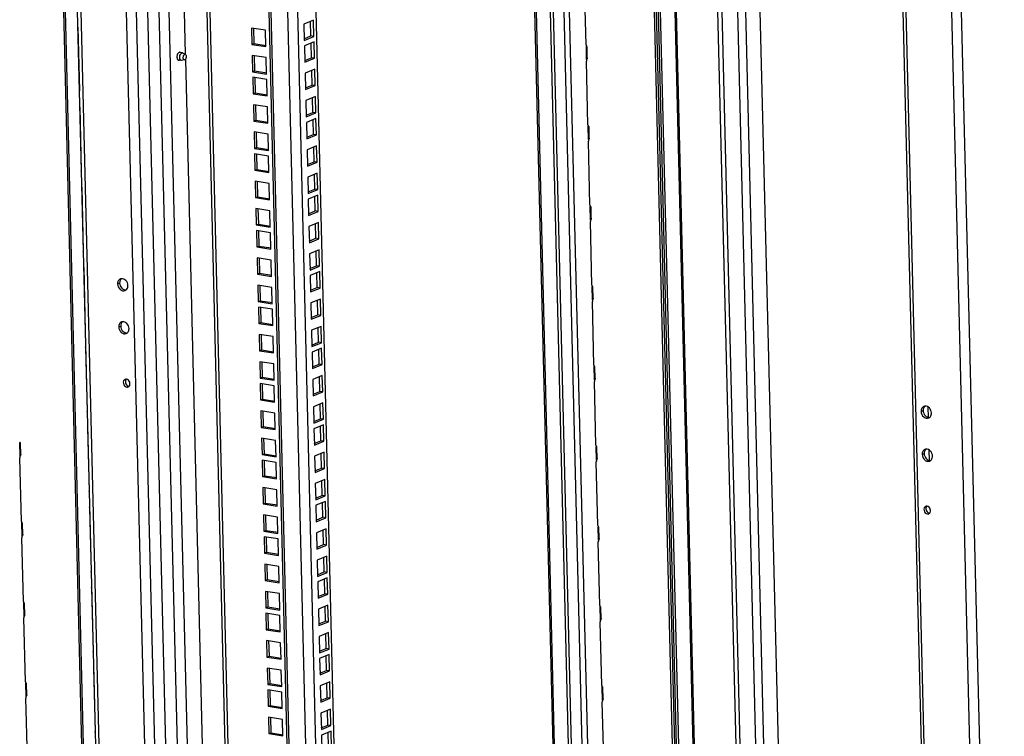
# Model space of a CAD drawing. Units: millimetres. Extents: x 0 to 420, y 0 to 297.
# Drawn here: x 322 to 344, y 196 to 212 of the extents above; entities that cross this region are included whole.
import ezdxf

# ---------------------------------------------------------------- set-up
doc = ezdxf.new("R2010")
doc.units = ezdxf.units.MM
doc.header["$LTSCALE"] = 23.1
doc.layers.get('0').update_dxf_attribs({"linetype": 'CONTINUOUS'})
for name, color, linetype in [('02___PRT_ALL_AXES', 7, 'CONTINUOUS'), ('ALL_FEATURES', 7, 'CONTINUOUS'), ('AXIS', 7, 'CONTINUOUS')]:
    doc.layers.add(name, color=color, linetype=linetype)

msp = doc.modelspace()

# ---------------------------------------------------------------- linework, layer by layer
at = {"color": 3, "linetype": 'CONTINUOUS'}
for p, q in [((324.359, 177.498), (322.445, 254.891)), ((324.013, 254.663), (325.923, 177.421)), ((327.238, 178.233), (325.354, 254.451)), ((340.986, 251.95), (342.9, 174.557)), ((336.22, 219.479), (337.041, 186.273)), ((337.137, 186.313), (336.316, 219.518)), ((334.336, 189.177), (333.613, 218.399)), ((334.881, 211.286), (334.846, 212.712)), ((328.726, 211.484), (328.718, 211.812)), ((327.395, 211.66), (327.404, 211.294)), ((327.709, 211.61), (327.395, 211.66)), ((327.718, 211.244), (327.709, 211.61)), ((327.404, 211.294), (327.718, 211.244)), ((328.577, 211.422), (328.726, 211.484)), ((328.738, 210.994), (328.73, 211.323)), ((334.881, 211.286), (334.883, 211.268)), ((334.883, 211.268), (334.888, 211.255)), ((334.902, 211.244), (334.904, 211.245)), ((334.91, 210.993), (334.904, 211.245)), ((327.41, 211.048), (327.419, 210.682)), ((327.724, 210.998), (327.41, 211.048)), ((327.733, 210.632), (327.724, 210.998)), ((328.589, 210.933), (328.738, 210.994)), ((334.891, 210.939), (334.89, 210.92)), ((334.925, 209.494), (334.89, 210.92)), ((334.895, 210.956), (334.891, 210.939)), ((334.904, 210.974), (334.895, 210.956)), ((334.908, 210.982), (334.904, 210.974)), ((327.419, 210.682), (327.733, 210.632)), ((328.753, 210.382), (328.745, 210.711)), ((327.422, 210.558), (327.431, 210.192)), ((327.736, 210.509), (327.422, 210.558)), ((327.745, 210.142), (327.736, 210.509)), ((327.431, 210.192), (327.745, 210.142)), ((328.604, 210.321), (328.753, 210.382)), ((328.768, 209.77), (328.76, 210.099)), ((327.437, 209.946), (327.446, 209.58)), ((327.751, 209.897), (327.437, 209.946)), ((327.76, 209.531), (327.751, 209.897)), ((328.62, 209.709), (328.768, 209.77)), ((327.446, 209.58), (327.76, 209.531)), ((328.78, 209.281), (328.772, 209.61)), ((327.452, 209.335), (327.461, 208.968)), ((327.766, 209.285), (327.452, 209.335)), ((334.925, 209.494), (334.927, 209.476)), ((334.927, 209.476), (334.932, 209.462)), ((334.947, 209.452), (334.948, 209.453)), ((334.954, 209.2), (334.948, 209.453)), ((327.775, 208.919), (327.766, 209.285)), ((328.632, 209.219), (328.78, 209.281)), ((334.936, 209.147), (334.934, 209.127)), ((334.969, 207.701), (334.934, 209.127)), ((334.94, 209.164), (334.936, 209.147)), ((334.949, 209.182), (334.94, 209.164)), ((334.952, 209.189), (334.949, 209.182)), ((327.461, 208.968), (327.775, 208.919)), ((328.796, 208.669), (328.787, 208.998)), ((327.464, 208.845), (327.473, 208.479)), ((327.778, 208.795), (327.464, 208.845)), ((327.787, 208.429), (327.778, 208.795)), ((328.647, 208.607), (328.796, 208.669)), ((327.473, 208.479), (327.787, 208.429)), ((327.479, 208.233), (327.488, 207.867)), ((327.793, 208.183), (327.479, 208.233)), ((328.811, 208.057), (328.803, 208.386)), ((327.802, 207.817), (327.793, 208.183)), ((328.662, 207.996), (328.811, 208.057)), ((327.488, 207.867), (327.802, 207.817)), ((328.823, 207.568), (328.815, 207.896)), ((327.494, 207.621), (327.503, 207.255)), ((327.808, 207.572), (327.494, 207.621)), ((327.817, 207.205), (327.808, 207.572)), ((328.674, 207.506), (328.823, 207.568)), ((334.969, 207.701), (334.972, 207.683)), ((334.972, 207.683), (334.977, 207.67)), ((334.991, 207.66), (334.993, 207.661)), ((334.999, 207.408), (334.993, 207.661)), ((334.98, 207.354), (334.979, 207.335)), ((335.014, 205.909), (334.979, 207.335)), ((334.984, 207.372), (334.98, 207.354)), ((334.993, 207.39), (334.984, 207.372)), ((334.996, 207.397), (334.993, 207.39)), ((327.503, 207.255), (327.817, 207.205)), ((327.507, 207.132), (327.516, 206.766)), ((327.82, 207.082), (327.507, 207.132)), ((328.838, 206.956), (328.83, 207.285)), ((327.83, 206.716), (327.82, 207.082)), ((328.689, 206.894), (328.838, 206.956)), ((327.516, 206.766), (327.83, 206.716)), ((328.853, 206.344), (328.845, 206.673)), ((327.522, 206.52), (327.531, 206.154)), ((327.836, 206.47), (327.522, 206.52)), ((327.845, 206.104), (327.836, 206.47)), ((328.704, 206.282), (328.853, 206.344)), ((327.531, 206.154), (327.845, 206.104)), ((328.865, 205.855), (328.857, 206.183)), ((327.537, 205.908), (327.546, 205.542)), ((327.851, 205.858), (327.537, 205.908)), ((327.86, 205.492), (327.851, 205.858)), ((328.716, 205.793), (328.865, 205.855)), ((335.014, 205.909), (335.016, 205.891)), ((335.016, 205.891), (335.021, 205.878)), ((335.035, 205.868), (335.037, 205.869)), ((335.043, 205.616), (335.037, 205.869)), ((328.88, 205.243), (328.872, 205.571)), ((335.024, 205.562), (335.023, 205.543)), ((335.028, 205.579), (335.024, 205.562)), ((335.037, 205.598), (335.028, 205.579)), ((335.041, 205.605), (335.037, 205.598)), ((327.546, 205.542), (327.86, 205.492)), ((327.549, 205.419), (327.558, 205.053)), ((327.863, 205.369), (327.549, 205.419)), ((327.872, 205.003), (327.863, 205.369)), ((335.058, 204.117), (335.023, 205.543)), ((328.732, 205.181), (328.88, 205.243)), ((327.558, 205.053), (327.872, 205.003)), ((328.895, 204.631), (328.887, 204.959)), ((327.564, 204.807), (327.573, 204.441)), ((327.878, 204.757), (327.564, 204.807)), ((327.887, 204.391), (327.878, 204.757)), ((328.747, 204.569), (328.895, 204.631)), ((328.907, 204.141), (328.899, 204.47)), ((327.573, 204.441), (327.887, 204.391)), ((327.579, 204.195), (327.588, 203.829)), ((327.893, 204.145), (327.579, 204.195)), ((327.902, 203.779), (327.893, 204.145)), ((328.759, 204.08), (328.907, 204.141)), ((335.058, 204.117), (335.06, 204.099)), ((335.06, 204.099), (335.065, 204.086)), ((335.08, 204.075), (335.081, 204.076)), ((335.087, 203.824), (335.081, 204.076)), ((327.588, 203.829), (327.902, 203.779)), ((328.923, 203.529), (328.914, 203.858)), ((335.073, 203.787), (335.068, 203.77)), ((335.082, 203.805), (335.073, 203.787)), ((335.085, 203.813), (335.082, 203.805)), ((327.591, 203.706), (327.6, 203.339)), ((327.905, 203.656), (327.591, 203.706)), ((327.914, 203.29), (327.905, 203.656)), ((335.068, 203.77), (335.067, 203.751)), ((335.102, 202.325), (335.067, 203.751)), ((328.774, 203.468), (328.923, 203.529)), ((327.6, 203.339), (327.914, 203.29)), ((328.938, 202.918), (328.93, 203.246)), ((327.606, 203.094), (327.615, 202.727)), ((327.92, 203.044), (327.606, 203.094)), ((327.929, 202.678), (327.92, 203.044)), ((328.789, 202.856), (328.938, 202.918)), ((327.615, 202.727), (327.929, 202.678)), ((328.95, 202.428), (328.942, 202.757)), ((327.621, 202.482), (327.631, 202.116)), ((327.935, 202.432), (327.621, 202.482)), ((322.207, 202.395), (322.212, 202.382)), ((322.226, 202.371), (322.228, 202.372)), ((322.234, 202.12), (322.228, 202.372)), ((327.945, 202.066), (327.935, 202.432)), ((328.801, 202.366), (328.95, 202.428)), ((335.102, 202.325), (335.105, 202.307)), ((335.105, 202.307), (335.11, 202.293)), ((335.124, 202.283), (335.125, 202.284)), ((335.132, 202.032), (335.125, 202.284)), ((322.215, 202.066), (322.214, 202.047)), ((322.249, 200.621), (322.214, 202.047)), ((322.219, 202.083), (322.215, 202.066)), ((322.228, 202.101), (322.219, 202.083)), ((322.232, 202.109), (322.228, 202.101)), ((327.631, 202.116), (327.945, 202.066)), ((328.965, 201.816), (328.957, 202.145)), ((327.634, 201.992), (327.643, 201.626)), ((327.948, 201.942), (327.634, 201.992)), ((327.957, 201.576), (327.948, 201.942)), ((328.816, 201.755), (328.965, 201.816)), ((335.113, 201.978), (335.111, 201.958)), ((335.147, 200.532), (335.111, 201.958)), ((335.117, 201.995), (335.113, 201.978)), ((335.126, 202.013), (335.117, 201.995)), ((335.129, 202.021), (335.126, 202.013)), ((327.643, 201.626), (327.957, 201.576)), ((327.649, 201.38), (327.658, 201.014)), ((327.963, 201.331), (327.649, 201.38)), ((328.98, 201.204), (328.972, 201.533)), ((327.972, 200.964), (327.963, 201.331)), ((328.831, 201.143), (328.98, 201.204)), ((327.658, 201.014), (327.972, 200.964)), ((328.992, 200.715), (328.984, 201.044)), ((327.664, 200.769), (327.673, 200.402)), ((327.978, 200.719), (327.664, 200.769)), ((327.987, 200.353), (327.978, 200.719)), ((328.844, 200.653), (328.992, 200.715)), ((322.249, 200.621), (322.251, 200.603)), ((322.251, 200.603), (322.256, 200.589)), ((322.271, 200.579), (322.272, 200.58)), ((322.278, 200.327), (322.272, 200.58)), ((335.147, 200.532), (335.149, 200.515)), ((335.149, 200.515), (335.154, 200.501)), ((335.168, 200.491), (335.17, 200.492)), ((335.176, 200.239), (335.17, 200.492)), ((322.259, 200.274), (322.258, 200.254)), ((322.264, 200.291), (322.259, 200.274)), ((322.273, 200.309), (322.264, 200.291)), ((322.276, 200.316), (322.273, 200.309)), ((327.673, 200.402), (327.987, 200.353)), ((327.676, 200.279), (327.685, 199.913)), ((327.99, 200.229), (327.676, 200.279)), ((329.007, 200.103), (328.999, 200.432)), ((322.293, 198.828), (322.258, 200.254)), ((327.999, 199.863), (327.99, 200.229)), ((328.859, 200.041), (329.007, 200.103)), ((335.157, 200.186), (335.156, 200.166)), ((335.191, 198.74), (335.156, 200.166)), ((335.161, 200.203), (335.157, 200.186)), ((335.17, 200.221), (335.161, 200.203)), ((335.173, 200.228), (335.17, 200.221)), ((327.685, 199.913), (327.999, 199.863)), ((328.005, 199.617), (327.691, 199.667)), ((327.691, 199.667), (327.7, 199.301)), ((328.014, 199.251), (328.005, 199.617)), ((329.022, 199.491), (329.014, 199.82)), ((328.874, 199.43), (329.022, 199.491)), ((327.7, 199.301), (328.014, 199.251)), ((329.035, 199.002), (329.026, 199.33)), ((328.02, 199.006), (327.706, 199.055)), ((327.706, 199.055), (327.715, 198.689)), ((328.029, 198.639), (328.02, 199.006)), ((328.886, 198.94), (329.035, 199.002)), ((322.293, 198.828), (322.296, 198.81)), ((322.296, 198.81), (322.301, 198.797)), ((322.315, 198.787), (322.316, 198.788)), ((322.323, 198.535), (322.316, 198.788)), ((335.191, 198.74), (335.193, 198.722)), ((335.193, 198.722), (335.198, 198.709)), ((322.317, 198.517), (322.308, 198.499)), ((322.32, 198.524), (322.317, 198.517)), ((327.715, 198.689), (328.029, 198.639)), ((328.032, 198.516), (327.718, 198.566)), ((327.718, 198.566), (327.727, 198.2)), ((328.041, 198.15), (328.032, 198.516)), ((329.05, 198.39), (329.042, 198.718)), ((335.213, 198.699), (335.214, 198.7)), ((335.22, 198.447), (335.214, 198.7)), ((322.304, 198.481), (322.302, 198.462)), ((322.338, 197.036), (322.302, 198.462)), ((322.308, 198.499), (322.304, 198.481)), ((328.901, 198.328), (329.05, 198.39)), ((335.201, 198.393), (335.2, 198.374)), ((335.235, 196.948), (335.2, 198.374)), ((335.206, 198.41), (335.201, 198.393)), ((335.215, 198.429), (335.206, 198.41)), ((335.218, 198.436), (335.215, 198.429)), ((327.727, 198.2), (328.041, 198.15)), ((329.065, 197.778), (329.057, 198.107)), ((328.047, 197.904), (327.733, 197.954)), ((327.733, 197.954), (327.742, 197.588)), ((328.056, 197.538), (328.047, 197.904)), ((328.916, 197.716), (329.065, 197.778)), ((327.742, 197.588), (328.056, 197.538)), ((329.077, 197.288), (329.069, 197.617)), ((328.063, 197.292), (327.749, 197.342)), ((327.749, 197.342), (327.758, 196.976)), ((328.072, 196.926), (328.063, 197.292)), ((328.928, 197.227), (329.077, 197.288)), ((322.338, 197.036), (322.34, 197.018)), ((322.34, 197.018), (322.345, 197.005)), ((322.359, 196.995), (322.361, 196.996)), ((322.367, 196.743), (322.361, 196.996)), ((327.758, 196.976), (328.072, 196.926)), ((329.092, 196.677), (329.084, 197.005)), ((328.075, 196.803), (327.761, 196.853)), ((327.761, 196.853), (327.77, 196.487)), ((328.084, 196.437), (328.075, 196.803)), ((335.235, 196.948), (335.238, 196.93)), ((335.238, 196.93), (335.243, 196.917)), ((335.257, 196.906), (335.258, 196.908)), ((335.265, 196.655), (335.258, 196.908)), ((322.348, 196.689), (322.347, 196.67)), ((322.382, 195.244), (322.347, 196.67)), ((322.352, 196.706), (322.348, 196.689)), ((322.361, 196.725), (322.352, 196.706)), ((322.364, 196.732), (322.361, 196.725)), ((328.943, 196.615), (329.092, 196.677)), ((335.246, 196.601), (335.244, 196.582)), ((335.28, 195.156), (335.244, 196.582)), ((335.25, 196.618), (335.246, 196.601)), ((335.259, 196.637), (335.25, 196.618)), ((335.262, 196.644), (335.259, 196.637)), ((327.77, 196.487), (328.084, 196.437)), ((329.107, 196.065), (329.099, 196.393)), ((328.09, 196.191), (327.776, 196.241)), ((327.776, 196.241), (327.785, 195.875)), ((328.099, 195.825), (328.09, 196.191)), ((327.785, 195.875), (328.099, 195.825)), ((328.958, 196.003), (329.107, 196.065)), ((329.119, 195.575), (329.111, 195.904))]:
    msp.add_line(p, q, dxfattribs=at)
at = {"color": 9, "linetype": 'CONTINUOUS'}
for p, q in [((322.515, 254.858), (324.429, 177.464)), ((323.54, 254.695), (325.453, 177.302)), ((323.762, 254.703), (325.676, 177.318)), ((327.308, 178.2), (325.423, 254.44)), ((329.033, 178.687), (327.167, 254.163)), ((329.255, 178.704), (327.391, 254.128)), ((344.24, 173.414), (342.279, 252.734)), ((342.97, 174.524), (341.056, 251.917)), ((343.994, 174.361), (342.081, 251.754)), ((339.07, 187.114), (338.249, 220.319)), ((338.548, 186.898), (337.727, 220.103)), ((338.893, 187.041), (338.072, 220.246)), ((338.454, 186.859), (337.633, 220.064)), ((337.507, 186.467), (336.686, 219.672)), ((334.713, 189.311), (333.99, 218.555)), ((334.954, 189.273), (334.228, 218.653)), ((335.077, 189.282), (334.349, 218.704)), ((334.646, 189.306), (333.924, 218.527)), ((337.006, 189.916), (336.377, 215.382)), ((325.475, 215.027), (326.296, 181.821)), ((325.254, 214.935), (326.075, 181.73)), ((334.895, 210.956), (334.888, 211.255)), ((334.94, 209.164), (334.932, 209.462)), ((334.984, 207.372), (334.977, 207.67)), ((335.028, 205.579), (335.021, 205.878)), ((335.073, 203.787), (335.065, 204.086)), ((322.219, 202.083), (322.212, 202.382)), ((335.117, 201.995), (335.11, 202.293)), ((322.264, 200.291), (322.256, 200.589)), ((335.161, 200.203), (335.154, 200.501)), ((322.308, 198.499), (322.301, 198.797)), ((335.206, 198.41), (335.198, 198.709)), ((322.352, 196.706), (322.345, 197.005)), ((335.25, 196.618), (335.243, 196.917))]:
    msp.add_line(p, q, dxfattribs=at)
at = {"color": 7, "linetype": 'CONTINUOUS'}
for p, q in [((336.709, 219.681), (337.53, 186.476)), ((337.185, 186.333), (336.364, 219.539)), ((334.303, 189.182), (333.581, 218.385)), ((339.308, 190.632), (338.674, 216.261)), ((325.812, 215.167), (325.913, 211.074)), ((328.783, 211.839), (328.569, 211.751)), ((328.569, 211.751), (328.578, 211.385)), ((328.792, 211.473), (328.783, 211.839)), ((327.44, 211.661), (327.449, 211.312)), ((327.404, 211.294), (327.449, 211.312)), ((327.449, 211.312), (327.722, 211.269)), ((328.578, 211.385), (328.792, 211.473)), ((328.795, 211.35), (328.581, 211.261)), ((328.792, 211.473), (328.726, 211.484)), ((328.804, 210.984), (328.795, 211.35)), ((328.581, 211.261), (328.59, 210.895)), ((325.916, 210.956), (326.549, 185.366)), ((327.455, 211.049), (327.464, 210.7)), ((328.59, 210.895), (328.804, 210.984)), ((328.804, 210.984), (328.738, 210.994)), ((327.419, 210.682), (327.464, 210.7)), ((327.464, 210.7), (327.737, 210.657)), ((328.81, 210.738), (328.596, 210.649)), ((328.596, 210.649), (328.605, 210.283)), ((328.819, 210.372), (328.81, 210.738)), ((327.467, 210.559), (327.476, 210.211)), ((327.431, 210.192), (327.476, 210.211)), ((327.476, 210.211), (327.749, 210.168)), ((328.605, 210.283), (328.819, 210.372)), ((328.819, 210.372), (328.753, 210.382)), ((328.825, 210.126), (328.611, 210.037)), ((328.611, 210.037), (328.621, 209.671)), ((328.834, 209.76), (328.825, 210.126)), ((327.482, 209.948), (327.491, 209.599)), ((328.621, 209.671), (328.834, 209.76)), ((328.834, 209.76), (328.768, 209.77)), ((327.446, 209.58), (327.491, 209.599)), ((327.491, 209.599), (327.764, 209.556)), ((328.837, 209.637), (328.624, 209.548)), ((328.624, 209.548), (328.633, 209.182)), ((328.847, 209.27), (328.837, 209.637)), ((327.498, 209.336), (327.506, 208.987)), ((328.633, 209.182), (328.847, 209.27)), ((328.847, 209.27), (328.78, 209.281)), ((327.461, 208.968), (327.506, 208.987)), ((327.506, 208.987), (327.779, 208.944)), ((328.853, 209.025), (328.639, 208.936)), ((328.639, 208.936), (328.648, 208.57)), ((328.862, 208.659), (328.853, 209.025)), ((327.51, 208.846), (327.518, 208.498)), ((328.648, 208.57), (328.862, 208.659)), ((328.862, 208.659), (328.796, 208.669)), ((327.473, 208.479), (327.518, 208.498)), ((327.518, 208.498), (327.791, 208.454)), ((327.525, 208.234), (327.533, 207.886)), ((328.868, 208.413), (328.654, 208.324)), ((328.654, 208.324), (328.663, 207.958)), ((328.877, 208.047), (328.868, 208.413)), ((328.663, 207.958), (328.877, 208.047)), ((328.877, 208.047), (328.811, 208.057)), ((327.488, 207.867), (327.533, 207.886)), ((327.533, 207.886), (327.806, 207.842)), ((328.88, 207.923), (328.666, 207.835)), ((328.666, 207.835), (328.675, 207.469)), ((328.889, 207.557), (328.88, 207.923)), ((327.54, 207.623), (327.549, 207.274)), ((328.675, 207.469), (328.889, 207.557)), ((328.889, 207.557), (328.823, 207.568)), ((327.503, 207.255), (327.549, 207.274)), ((327.549, 207.274), (327.821, 207.231)), ((327.552, 207.133), (327.561, 206.784)), ((328.895, 207.312), (328.681, 207.223)), ((328.681, 207.223), (328.69, 206.857)), ((328.904, 206.945), (328.895, 207.312)), ((328.69, 206.857), (328.904, 206.945)), ((328.904, 206.945), (328.838, 206.956)), ((327.516, 206.766), (327.561, 206.784)), ((327.561, 206.784), (327.834, 206.741)), ((328.91, 206.7), (328.696, 206.611)), ((328.919, 206.334), (328.91, 206.7)), ((327.567, 206.521), (327.576, 206.173)), ((328.696, 206.611), (328.705, 206.245)), ((328.705, 206.245), (328.919, 206.334)), ((328.919, 206.334), (328.853, 206.344)), ((327.531, 206.154), (327.576, 206.173)), ((327.576, 206.173), (327.849, 206.129)), ((328.922, 206.21), (328.708, 206.122)), ((328.708, 206.122), (328.717, 205.755)), ((328.931, 205.844), (328.922, 206.21)), ((327.582, 205.909), (327.591, 205.561)), ((328.717, 205.755), (328.931, 205.844)), ((328.931, 205.844), (328.865, 205.855)), ((327.546, 205.542), (327.591, 205.561)), ((327.591, 205.561), (327.864, 205.517)), ((328.937, 205.598), (328.723, 205.51)), ((328.946, 205.232), (328.937, 205.598)), ((327.594, 205.42), (327.603, 205.071)), ((328.723, 205.51), (328.732, 205.144)), ((328.732, 205.144), (328.946, 205.232)), ((328.946, 205.232), (328.88, 205.243)), ((327.558, 205.053), (327.603, 205.071)), ((327.603, 205.071), (327.876, 205.028)), ((328.952, 204.986), (328.739, 204.898)), ((328.739, 204.898), (328.748, 204.532)), ((328.961, 204.62), (328.952, 204.986)), ((327.609, 204.808), (327.618, 204.459)), ((327.573, 204.441), (327.618, 204.459)), ((327.618, 204.459), (327.891, 204.416)), ((328.748, 204.532), (328.961, 204.62)), ((328.965, 204.497), (328.751, 204.408)), ((328.961, 204.62), (328.895, 204.631)), ((328.974, 204.131), (328.965, 204.497)), ((328.751, 204.408), (328.76, 204.042)), ((327.625, 204.196), (327.633, 203.848)), ((328.76, 204.042), (328.974, 204.131)), ((328.974, 204.131), (328.907, 204.141)), ((327.588, 203.829), (327.633, 203.848)), ((327.633, 203.848), (327.906, 203.804)), ((328.98, 203.885), (328.766, 203.796)), ((328.766, 203.796), (328.775, 203.43)), ((328.989, 203.519), (328.98, 203.885)), ((327.637, 203.707), (327.645, 203.358)), ((327.6, 203.339), (327.645, 203.358)), ((327.645, 203.358), (327.918, 203.315)), ((328.775, 203.43), (328.989, 203.519)), ((328.989, 203.519), (328.923, 203.529)), ((328.995, 203.273), (328.781, 203.185)), ((328.781, 203.185), (328.79, 202.818)), ((329.004, 202.907), (328.995, 203.273)), ((342.542, 202.95), (342.536, 203.183)), ((327.652, 203.095), (327.66, 202.746)), ((328.79, 202.818), (329.004, 202.907)), ((329.004, 202.907), (328.938, 202.918)), ((327.615, 202.727), (327.66, 202.746)), ((327.66, 202.746), (327.933, 202.703)), ((329.007, 202.784), (328.793, 202.695)), ((328.793, 202.695), (328.802, 202.329)), ((329.016, 202.418), (329.007, 202.784)), ((327.667, 202.483), (327.676, 202.134)), ((328.802, 202.329), (329.016, 202.418)), ((329.016, 202.418), (328.95, 202.428)), ((327.631, 202.116), (327.676, 202.134)), ((327.676, 202.134), (327.949, 202.091)), ((329.022, 202.172), (328.808, 202.083)), ((328.808, 202.083), (328.817, 201.717)), ((329.031, 201.806), (329.022, 202.172)), ((342.566, 201.987), (342.56, 202.219)), ((327.679, 201.993), (327.688, 201.645)), ((328.817, 201.717), (329.031, 201.806)), ((329.031, 201.806), (328.965, 201.816)), ((327.643, 201.626), (327.688, 201.645)), ((327.688, 201.645), (327.961, 201.602)), ((327.694, 201.382), (327.703, 201.033)), ((329.037, 201.56), (328.823, 201.471)), ((328.823, 201.471), (328.832, 201.105)), ((329.046, 201.194), (329.037, 201.56)), ((328.832, 201.105), (329.046, 201.194)), ((329.046, 201.194), (328.98, 201.204)), ((327.658, 201.014), (327.703, 201.033)), ((327.703, 201.033), (327.976, 200.99)), ((329.049, 201.071), (328.835, 200.982)), ((328.835, 200.982), (328.844, 200.616)), ((329.058, 200.704), (329.049, 201.071)), ((327.709, 200.77), (327.718, 200.421)), ((328.844, 200.616), (329.058, 200.704)), ((329.058, 200.704), (328.992, 200.715)), ((327.673, 200.402), (327.718, 200.421)), ((327.718, 200.421), (327.991, 200.378)), ((327.721, 200.28), (327.73, 199.932)), ((329.064, 200.459), (328.851, 200.37)), ((328.851, 200.37), (328.86, 200.004)), ((329.073, 200.093), (329.064, 200.459)), ((328.86, 200.004), (329.073, 200.093)), ((329.073, 200.093), (329.007, 200.103)), ((327.685, 199.913), (327.73, 199.932)), ((327.73, 199.932), (328.003, 199.888)), ((329.08, 199.847), (328.866, 199.758)), ((329.089, 199.481), (329.08, 199.847)), ((327.737, 199.668), (327.745, 199.32)), ((328.866, 199.758), (328.875, 199.392)), ((328.875, 199.392), (329.089, 199.481)), ((329.089, 199.481), (329.022, 199.491)), ((327.7, 199.301), (327.745, 199.32)), ((327.745, 199.32), (328.018, 199.276)), ((329.092, 199.357), (328.878, 199.269)), ((328.878, 199.269), (328.887, 198.903)), ((329.101, 198.991), (329.092, 199.357)), ((327.752, 199.056), (327.76, 198.708)), ((328.887, 198.903), (329.101, 198.991)), ((329.101, 198.991), (329.035, 199.002)), ((329.107, 198.745), (328.893, 198.657)), ((329.116, 198.379), (329.107, 198.745)), ((327.715, 198.689), (327.76, 198.708)), ((327.76, 198.708), (328.033, 198.665)), ((327.764, 198.567), (327.772, 198.218)), ((328.893, 198.657), (328.902, 198.291)), ((328.902, 198.291), (329.116, 198.379)), ((329.116, 198.379), (329.05, 198.39)), ((327.727, 198.2), (327.772, 198.218)), ((327.772, 198.218), (328.045, 198.175)), ((329.122, 198.134), (328.908, 198.045)), ((329.131, 197.767), (329.122, 198.134)), ((327.779, 197.955), (327.788, 197.607)), ((328.908, 198.045), (328.917, 197.679)), ((328.917, 197.679), (329.131, 197.767)), ((329.134, 197.644), (328.92, 197.556)), ((329.131, 197.767), (329.065, 197.778)), ((329.143, 197.278), (329.134, 197.644)), ((327.742, 197.588), (327.788, 197.607)), ((327.788, 197.607), (328.06, 197.563)), ((328.92, 197.556), (328.929, 197.189)), ((327.794, 197.343), (327.803, 196.995)), ((328.929, 197.189), (329.143, 197.278)), ((329.143, 197.278), (329.077, 197.288)), ((327.758, 196.976), (327.803, 196.995)), ((327.803, 196.995), (328.076, 196.951)), ((329.149, 197.032), (328.935, 196.944)), ((329.158, 196.666), (329.149, 197.032)), ((327.806, 196.854), (327.815, 196.505)), ((328.935, 196.944), (328.944, 196.577)), ((328.944, 196.577), (329.158, 196.666)), ((329.158, 196.666), (329.092, 196.677)), ((327.77, 196.487), (327.815, 196.505)), ((327.815, 196.505), (328.088, 196.462)), ((329.164, 196.42), (328.95, 196.332)), ((328.95, 196.332), (328.959, 195.966)), ((329.173, 196.054), (329.164, 196.42)), ((327.821, 196.242), (327.83, 195.893)), ((327.785, 195.875), (327.83, 195.893)), ((327.83, 195.893), (328.103, 195.85)), ((328.959, 195.966), (329.173, 196.054)), ((329.176, 195.931), (328.962, 195.842)), ((329.173, 196.054), (329.107, 196.065)), ((329.185, 195.565), (329.176, 195.931)), ((328.962, 195.842), (328.972, 195.476))]:
    msp.add_line(p, q, dxfattribs=at)
at = {"color": 3, "linetype": 'CONTINUOUS'}
for points, knots in [([(334.904, 211.245), (334.904, 211.248), (334.897, 211.254), (334.891, 211.26), (334.887, 211.264)], [0, 0, 0, 0, 0.323522, 1, 1, 1, 1]), ([(334.888, 211.255), (334.89, 211.252), (334.895, 211.248), (334.9, 211.244), (334.902, 211.244)], [0, 0, 0, 0, 0.628943, 1, 1, 1, 1]), ([(334.91, 210.993), (334.91, 210.991), (334.91, 210.987), (334.908, 210.984), (334.908, 210.982)], [0, 0, 0, 0, 0.449903, 1, 1, 1, 1]), ([(334.948, 209.453), (334.948, 209.456), (334.941, 209.462), (334.936, 209.468), (334.932, 209.471)], [0, 0, 0, 0, 0.323522, 1, 1, 1, 1]), ([(334.932, 209.462), (334.935, 209.459), (334.939, 209.456), (334.945, 209.452), (334.947, 209.452)], [0, 0, 0, 0, 0.628943, 1, 1, 1, 1]), ([(334.954, 209.2), (334.954, 209.199), (334.954, 209.195), (334.953, 209.191), (334.952, 209.189)], [0, 0, 0, 0, 0.449903, 1, 1, 1, 1]), ([(334.992, 207.661), (334.992, 207.664), (334.985, 207.67), (334.98, 207.675), (334.976, 207.679)], [0, 0, 0, 0, 0.323522, 1, 1, 1, 1]), ([(334.977, 207.67), (334.979, 207.667), (334.983, 207.663), (334.989, 207.66), (334.991, 207.66)], [0, 0, 0, 0, 0.628943, 1, 1, 1, 1]), ([(334.999, 207.408), (334.999, 207.407), (334.998, 207.403), (334.997, 207.399), (334.996, 207.397)], [0, 0, 0, 0, 0.449903, 1, 1, 1, 1]), ([(335.037, 205.869), (335.037, 205.871), (335.03, 205.878), (335.024, 205.883), (335.02, 205.887)], [0, 0, 0, 0, 0.323522, 1, 1, 1, 1]), ([(335.021, 205.878), (335.023, 205.875), (335.028, 205.871), (335.033, 205.868), (335.035, 205.868)], [0, 0, 0, 0, 0.628943, 1, 1, 1, 1]), ([(335.043, 205.616), (335.043, 205.614), (335.042, 205.611), (335.041, 205.607), (335.041, 205.605)], [0, 0, 0, 0, 0.449903, 1, 1, 1, 1]), ([(335.081, 204.076), (335.081, 204.079), (335.074, 204.085), (335.069, 204.091), (335.065, 204.095)], [0, 0, 0, 0, 0.323522, 1, 1, 1, 1]), ([(335.065, 204.086), (335.068, 204.083), (335.072, 204.079), (335.077, 204.075), (335.08, 204.075)], [0, 0, 0, 0, 0.628943, 1, 1, 1, 1]), ([(335.087, 203.824), (335.087, 203.822), (335.087, 203.818), (335.086, 203.815), (335.085, 203.813)], [0, 0, 0, 0, 0.449903, 1, 1, 1, 1]), ([(322.228, 202.372), (322.228, 202.375), (322.221, 202.381), (322.215, 202.387), (322.211, 202.391)], [0, 0, 0, 0, 0.323522, 1, 1, 1, 1]), ([(322.212, 202.382), (322.214, 202.379), (322.219, 202.375), (322.224, 202.371), (322.226, 202.371)], [0, 0, 0, 0, 0.628943, 1, 1, 1, 1]), ([(335.125, 202.284), (335.125, 202.287), (335.118, 202.293), (335.113, 202.299), (335.109, 202.302)], [0, 0, 0, 0, 0.323522, 1, 1, 1, 1]), ([(335.11, 202.293), (335.112, 202.291), (335.116, 202.287), (335.122, 202.283), (335.124, 202.283)], [0, 0, 0, 0, 0.628943, 1, 1, 1, 1]), ([(322.234, 202.12), (322.234, 202.118), (322.233, 202.114), (322.232, 202.111), (322.232, 202.109)], [0, 0, 0, 0, 0.449903, 1, 1, 1, 1]), ([(335.132, 202.032), (335.132, 202.03), (335.131, 202.026), (335.13, 202.022), (335.129, 202.021)], [0, 0, 0, 0, 0.449903, 1, 1, 1, 1]), ([(322.272, 200.58), (322.272, 200.583), (322.265, 200.589), (322.26, 200.595), (322.256, 200.598)], [0, 0, 0, 0, 0.323522, 1, 1, 1, 1]), ([(322.256, 200.589), (322.259, 200.586), (322.263, 200.583), (322.268, 200.579), (322.271, 200.579)], [0, 0, 0, 0, 0.628943, 1, 1, 1, 1]), ([(335.17, 200.492), (335.17, 200.495), (335.162, 200.501), (335.157, 200.506), (335.153, 200.51)], [0, 0, 0, 0, 0.323522, 1, 1, 1, 1]), ([(335.154, 200.501), (335.156, 200.498), (335.161, 200.494), (335.166, 200.491), (335.168, 200.491)], [0, 0, 0, 0, 0.628943, 1, 1, 1, 1]), ([(322.278, 200.327), (322.278, 200.326), (322.278, 200.322), (322.277, 200.318), (322.276, 200.316)], [0, 0, 0, 0, 0.449903, 1, 1, 1, 1]), ([(335.176, 200.239), (335.176, 200.238), (335.175, 200.234), (335.174, 200.23), (335.173, 200.228)], [0, 0, 0, 0, 0.449903, 1, 1, 1, 1]), ([(322.316, 198.788), (322.316, 198.791), (322.309, 198.797), (322.304, 198.802), (322.3, 198.806)], [0, 0, 0, 0, 0.323522, 1, 1, 1, 1]), ([(322.301, 198.797), (322.303, 198.794), (322.307, 198.79), (322.313, 198.787), (322.315, 198.787)], [0, 0, 0, 0, 0.628943, 1, 1, 1, 1]), ([(322.323, 198.535), (322.323, 198.534), (322.322, 198.53), (322.321, 198.526), (322.32, 198.524)], [0, 0, 0, 0, 0.449903, 1, 1, 1, 1]), ([(335.214, 198.7), (335.214, 198.702), (335.207, 198.709), (335.202, 198.714), (335.197, 198.718)], [0, 0, 0, 0, 0.323522, 1, 1, 1, 1]), ([(335.198, 198.709), (335.201, 198.706), (335.205, 198.702), (335.21, 198.699), (335.213, 198.699)], [0, 0, 0, 0, 0.628943, 1, 1, 1, 1]), ([(335.22, 198.447), (335.22, 198.445), (335.22, 198.442), (335.219, 198.438), (335.218, 198.436)], [0, 0, 0, 0, 0.449903, 1, 1, 1, 1]), ([(322.361, 196.996), (322.361, 196.998), (322.353, 197.005), (322.348, 197.01), (322.344, 197.014)], [0, 0, 0, 0, 0.323522, 1, 1, 1, 1]), ([(322.345, 197.005), (322.347, 197.002), (322.352, 196.998), (322.357, 196.995), (322.359, 196.995)], [0, 0, 0, 0, 0.628943, 1, 1, 1, 1]), ([(322.367, 196.743), (322.367, 196.741), (322.366, 196.738), (322.365, 196.734), (322.364, 196.732)], [0, 0, 0, 0, 0.449903, 1, 1, 1, 1]), ([(335.258, 196.908), (335.258, 196.91), (335.251, 196.916), (335.246, 196.922), (335.242, 196.926)], [0, 0, 0, 0, 0.323522, 1, 1, 1, 1]), ([(335.243, 196.917), (335.245, 196.914), (335.249, 196.91), (335.255, 196.906), (335.257, 196.906)], [0, 0, 0, 0, 0.628943, 1, 1, 1, 1]), ([(335.265, 196.655), (335.265, 196.653), (335.264, 196.649), (335.263, 196.646), (335.262, 196.644)], [0, 0, 0, 0, 0.449903, 1, 1, 1, 1])]:
    msp.add_open_spline(points, degree=3, knots=knots, dxfattribs=at)
at = {"layer": '02___PRT_ALL_AXES', "color": 3, "linetype": 'CONTINUOUS'}
for p, q in [((321.903, 263.988), (323.859, 184.901)), ((323.508, 211.683), (323.544, 210.257)), ((323.547, 210.238), (323.544, 210.257)), ((323.553, 209.891), (323.588, 208.465)), ((323.591, 208.446), (323.588, 208.465)), ((323.597, 208.098), (323.632, 206.672)), ((323.635, 206.653), (323.632, 206.672)), ((323.641, 206.306), (323.676, 204.88)), ((323.68, 204.861), (323.676, 204.88)), ((323.685, 204.514), (323.721, 203.088)), ((323.724, 203.069), (323.721, 203.088)), ((323.73, 202.722), (323.765, 201.296)), ((323.768, 201.277), (323.765, 201.296)), ((323.774, 200.929), (323.809, 199.503)), ((323.812, 199.484), (323.809, 199.503)), ((323.818, 199.137), (323.854, 197.711)), ((323.857, 197.692), (323.854, 197.711)), ((323.863, 197.345), (323.898, 195.919)), ((323.901, 195.9), (323.898, 195.919))]:
    msp.add_line(p, q, dxfattribs=at)
at = {"layer": '02___PRT_ALL_AXES', "color": 9, "linetype": 'CONTINUOUS'}
msp.add_line((321.941, 263.998), (323.898, 184.855), dxfattribs=at)
at = {"layer": '02___PRT_ALL_AXES', "color": 7, "linetype": 'CONTINUOUS'}
for p, q in [((325.851, 211.103), (325.774, 211.115)), ((325.858, 211.101), (325.851, 211.103)), ((325.919, 211.071), (325.858, 211.101)), ((325.824, 210.937), (325.748, 210.949)), ((325.832, 210.937), (325.824, 210.937)), ((325.899, 210.947), (325.832, 210.937)), ((325.905, 210.948), (325.899, 210.947))]:
    msp.add_line(p, q, dxfattribs=at)
at = {"layer": '02___PRT_ALL_AXES', "color": 3, "linetype": 'CONTINUOUS'}
for points in [[(323.508, 211.683), (323.51, 211.701), (323.511, 211.701)], [(323.553, 209.891), (323.555, 209.909), (323.555, 209.909)], [(323.597, 208.098), (323.599, 208.116), (323.599, 208.117)], [(323.641, 206.306), (323.643, 206.324), (323.643, 206.325)], [(323.685, 204.514), (323.688, 204.532), (323.688, 204.532)], [(323.73, 202.722), (323.732, 202.74), (323.732, 202.74)], [(323.774, 200.929), (323.776, 200.948), (323.776, 200.948)], [(323.818, 199.137), (323.821, 199.155), (323.821, 199.156)], [(323.863, 197.345), (323.865, 197.363), (323.865, 197.363)]]:
    msp.add_lwpolyline(points, dxfattribs=at)
at = {"layer": '02___PRT_ALL_AXES', "color": 7, "linetype": 'CONTINUOUS'}
for points, knots in [([(325.824, 210.937), (325.819, 210.938), (325.807, 210.945), (325.796, 210.963), (325.79, 210.987), (325.79, 211.024), (325.799, 211.061), (325.817, 211.089), (325.829, 211.099), (325.836, 211.101)], [0, 0, 0, 0, 0.086934, 0.19291, 0.322637, 0.469905, 0.767946, 0.895906, 1, 1, 1, 1]), ([(325.851, 211.103), (325.85, 211.103), (325.844, 211.104), (325.839, 211.103), (325.836, 211.101)], [0, 0, 0, 0, 0.24237, 1, 1, 1, 1]), ([(325.899, 210.947), (325.895, 210.946), (325.885, 210.948), (325.875, 210.961), (325.869, 210.979), (325.867, 211), (325.87, 211.023), (325.877, 211.045), (325.887, 211.061), (325.897, 211.069), (325.902, 211.071)], [0, 0, 0, 0, 0.085458, 0.184499, 0.308969, 0.455047, 0.610759, 0.761332, 0.89344, 1, 1, 1, 1]), ([(325.919, 211.071), (325.917, 211.073), (325.911, 211.074), (325.905, 211.073), (325.902, 211.071)], [0, 0, 0, 0, 0.489292, 1, 1, 1, 1]), ([(325.905, 210.948), (325.91, 210.95), (325.918, 210.957), (325.932, 210.977), (325.939, 211.003), (325.94, 211.03), (325.936, 211.052), (325.928, 211.067), (325.919, 211.071)], [0, 0, 0, 0, 0.101747, 0.225691, 0.516658, 0.664323, 0.798506, 1, 1, 1, 1])]:
    msp.add_open_spline(points, degree=3, knots=knots, dxfattribs=at)
at = {"layer": 'ALL_FEATURES', "color": 3, "linetype": 'CONTINUOUS'}
msp.add_line((328.63, 177.99), (326.745, 254.23), dxfattribs=at)
at = {"layer": 'ALL_FEATURES', "color": 7, "linetype": 'CONTINUOUS'}
for p, q in [((328.675, 178.009), (326.791, 254.223)), ((329.661, 178.872), (327.802, 254.062))]:
    msp.add_line(p, q, dxfattribs=at)
at = {"layer": 'AXIS', "color": 9, "linetype": 'CONTINUOUS'}
for p, q in [((324.4, 205.936), (324.445, 205.955)), ((324.424, 204.973), (324.469, 204.991)), ((324.605, 203.629), (324.65, 203.648)), ((342.379, 203.084), (342.424, 203.103)), ((342.402, 202.121), (342.447, 202.14)), ((342.518, 200.788), (342.563, 200.806))]:
    msp.add_line(p, q, dxfattribs=at)
at = {"layer": 'AXIS', "color": 7, "linetype": 'CONTINUOUS'}
for centre, radius, start, end in [((324.543, 205.98), 0.093, 128.1061, 133.2372), ((324.567, 205.017), 0.093, 128.1061, 133.2372), ((324.64, 203.759), 0.0649, 137.3006, 145.2751), ((324.66, 203.711), 0.0644, 260.9583, 267.795), ((342.522, 203.129), 0.093, 128.1061, 133.2372), ((342.546, 202.165), 0.093, 128.1061, 133.2372), ((342.553, 200.918), 0.0649, 137.3006, 145.2751), ((342.573, 200.87), 0.0644, 260.9583, 267.795)]:
    msp.add_arc(centre, radius, start, end, dxfattribs=at)
at = {"layer": 'AXIS', "color": 3, "linetype": 'CONTINUOUS'}
for centre in [(324.59, 203.739), (342.503, 200.897)]:
    msp.add_arc(centre, 0.0644, 80.9583, 87.795, dxfattribs=at)
at = {"layer": 'AXIS', "color": 7, "linetype": 'CONTINUOUS'}
for points, knots in [([(325.755, 211.1), (325.751, 211.094), (325.733, 211.067), (325.727, 211.034), (325.727, 211.009)], [0, 0, 0, 0, 0.226473, 1, 1, 1, 1]), ([(324.467, 206.034), (324.463, 206.029), (324.449, 206.005), (324.444, 205.976), (324.445, 205.955)], [0, 0, 0, 0, 0.237712, 1, 1, 1, 1]), ([(324.445, 205.955), (324.446, 205.914), (324.475, 205.837), (324.554, 205.797), (324.59, 205.801)], [0, 0, 0, 0, 0.531995, 1, 1, 1, 1]), ([(324.491, 205.07), (324.487, 205.065), (324.473, 205.041), (324.468, 205.012), (324.469, 204.991)], [0, 0, 0, 0, 0.237712, 1, 1, 1, 1]), ([(324.469, 204.991), (324.47, 204.951), (324.499, 204.873), (324.578, 204.833), (324.613, 204.837)], [0, 0, 0, 0, 0.531995, 1, 1, 1, 1]), ([(324.58, 203.784), (324.569, 203.758), (324.574, 203.695), (324.623, 203.652), (324.65, 203.648)], [0, 0, 0, 0, 0.508764, 1, 1, 1, 1]), ([(342.446, 203.182), (342.442, 203.177), (342.428, 203.153), (342.423, 203.124), (342.424, 203.103)], [0, 0, 0, 0, 0.237712, 1, 1, 1, 1]), ([(342.424, 203.103), (342.425, 203.063), (342.454, 202.985), (342.533, 202.945), (342.569, 202.949)], [0, 0, 0, 0, 0.531995, 1, 1, 1, 1]), ([(342.47, 202.219), (342.466, 202.213), (342.452, 202.189), (342.447, 202.161), (342.447, 202.14)], [0, 0, 0, 0, 0.237712, 1, 1, 1, 1]), ([(342.447, 202.14), (342.448, 202.099), (342.478, 202.021), (342.557, 201.982), (342.592, 201.986)], [0, 0, 0, 0, 0.531995, 1, 1, 1, 1]), ([(342.493, 200.942), (342.482, 200.916), (342.487, 200.853), (342.536, 200.811), (342.563, 200.806)], [0, 0, 0, 0, 0.508764, 1, 1, 1, 1])]:
    msp.add_open_spline(points, degree=3, knots=knots, dxfattribs=at)
for points in [[(325.774, 211.116), (325.767, 211.112), (325.76, 211.106), (325.755, 211.1)], [(325.792, 211.119), (325.786, 211.12), (325.78, 211.118), (325.774, 211.116)], [(325.808, 211.11), (325.804, 211.114), (325.798, 211.118), (325.792, 211.119)], [(325.727, 211.009), (325.728, 210.996), (325.73, 210.982), (325.735, 210.97)], [(325.735, 210.97), (325.738, 210.962), (325.742, 210.955), (325.748, 210.949)], [(325.748, 210.949), (325.752, 210.945), (325.758, 210.942), (325.764, 210.941)], [(325.764, 210.941), (325.77, 210.94), (325.776, 210.941), (325.782, 210.944)], [(324.48, 206.048), (324.475, 206.044), (324.471, 206.039), (324.467, 206.034)], [(324.503, 205.085), (324.499, 205.08), (324.495, 205.075), (324.491, 205.07)], [(324.587, 203.796), (324.584, 203.792), (324.582, 203.788), (324.58, 203.784)], [(342.459, 203.196), (342.454, 203.192), (342.45, 203.187), (342.446, 203.182)], [(342.482, 202.233), (342.478, 202.229), (342.474, 202.224), (342.47, 202.219)], [(342.5, 200.955), (342.497, 200.951), (342.495, 200.947), (342.493, 200.942)]]:
    msp.add_open_spline(points, degree=3, dxfattribs=at)
at = {"layer": 'AXIS', "color": 3, "linetype": 'CONTINUOUS'}
for points, knots in [([(324.462, 206.047), (324.442, 206.039), (324.408, 206.006), (324.399, 205.96), (324.4, 205.936)], [0, 0, 0, 0, 0.470216, 1, 1, 1, 1]), ([(324.631, 205.9), (324.63, 205.94), (324.601, 206.018), (324.522, 206.057), (324.486, 206.053)], [0, 0, 0, 0, 0.531995, 1, 1, 1, 1]), ([(324.4, 205.936), (324.401, 205.891), (324.432, 205.822), (324.509, 205.779), (324.552, 205.781), (324.569, 205.789)], [0, 0, 0, 0, 0.531711, 0.778142, 1, 1, 1, 1]), ([(324.59, 205.801), (324.597, 205.806), (324.622, 205.833), (324.632, 205.872), (324.631, 205.9)], [0, 0, 0, 0, 0.235104, 1, 1, 1, 1]), ([(324.486, 205.084), (324.466, 205.076), (324.431, 205.042), (324.423, 204.996), (324.424, 204.973)], [0, 0, 0, 0, 0.470216, 1, 1, 1, 1]), ([(324.424, 204.973), (324.425, 204.927), (324.456, 204.858), (324.533, 204.815), (324.575, 204.818), (324.593, 204.825)], [0, 0, 0, 0, 0.531711, 0.778142, 1, 1, 1, 1]), ([(324.655, 204.936), (324.654, 204.976), (324.625, 205.054), (324.545, 205.094), (324.51, 205.09)], [0, 0, 0, 0, 0.531995, 1, 1, 1, 1]), ([(324.614, 204.837), (324.62, 204.842), (324.646, 204.869), (324.656, 204.908), (324.655, 204.936)], [0, 0, 0, 0, 0.235104, 1, 1, 1, 1]), ([(324.568, 203.799), (324.553, 203.793), (324.528, 203.763), (324.524, 203.69), (324.569, 203.635), (324.605, 203.629)], [0, 0, 0, 0, 0.228156, 0.491925, 1, 1, 1, 1]), ([(324.658, 203.647), (324.679, 203.67), (324.685, 203.745), (324.632, 203.797), (324.601, 203.802)], [0, 0, 0, 0, 0.495084, 1, 1, 1, 1]), ([(342.441, 203.195), (342.421, 203.187), (342.387, 203.154), (342.378, 203.108), (342.379, 203.084)], [0, 0, 0, 0, 0.470216, 1, 1, 1, 1]), ([(342.61, 203.048), (342.609, 203.088), (342.58, 203.166), (342.501, 203.206), (342.465, 203.202)], [0, 0, 0, 0, 0.531995, 1, 1, 1, 1]), ([(342.379, 203.084), (342.38, 203.039), (342.411, 202.97), (342.488, 202.927), (342.53, 202.93), (342.548, 202.937)], [0, 0, 0, 0, 0.531711, 0.778142, 1, 1, 1, 1]), ([(342.569, 202.949), (342.576, 202.954), (342.601, 202.981), (342.611, 203.02), (342.61, 203.048)], [0, 0, 0, 0, 0.235104, 1, 1, 1, 1]), ([(342.465, 202.232), (342.445, 202.224), (342.41, 202.19), (342.402, 202.144), (342.402, 202.121)], [0, 0, 0, 0, 0.470216, 1, 1, 1, 1]), ([(342.402, 202.121), (342.404, 202.076), (342.435, 202.007), (342.512, 201.964), (342.554, 201.966), (342.572, 201.973)], [0, 0, 0, 0, 0.531711, 0.778142, 1, 1, 1, 1]), ([(342.634, 202.084), (342.633, 202.125), (342.604, 202.203), (342.524, 202.242), (342.489, 202.238)], [0, 0, 0, 0, 0.531995, 1, 1, 1, 1]), ([(342.593, 201.985), (342.599, 201.991), (342.625, 202.017), (342.634, 202.056), (342.634, 202.084)], [0, 0, 0, 0, 0.235104, 1, 1, 1, 1]), ([(342.481, 200.958), (342.466, 200.951), (342.441, 200.922), (342.437, 200.848), (342.482, 200.793), (342.518, 200.788)], [0, 0, 0, 0, 0.228156, 0.491925, 1, 1, 1, 1]), ([(342.571, 200.806), (342.592, 200.828), (342.598, 200.904), (342.545, 200.956), (342.513, 200.961)], [0, 0, 0, 0, 0.495084, 1, 1, 1, 1])]:
    msp.add_open_spline(points, degree=3, knots=knots, dxfattribs=at)
for points in [[(324.486, 206.053), (324.478, 206.053), (324.47, 206.05), (324.462, 206.047)], [(324.569, 205.789), (324.576, 205.792), (324.583, 205.796), (324.59, 205.801)], [(324.51, 205.09), (324.502, 205.089), (324.493, 205.087), (324.486, 205.084)], [(324.593, 204.825), (324.6, 204.828), (324.607, 204.832), (324.614, 204.837)], [(324.593, 203.803), (324.585, 203.803), (324.576, 203.802), (324.568, 203.799)], [(324.605, 203.629), (324.616, 203.627), (324.627, 203.628), (324.637, 203.633)], [(324.637, 203.633), (324.645, 203.636), (324.652, 203.641), (324.658, 203.647)], [(342.465, 203.202), (342.457, 203.201), (342.448, 203.199), (342.441, 203.195)], [(342.548, 202.937), (342.555, 202.94), (342.562, 202.944), (342.569, 202.949)], [(342.489, 202.238), (342.481, 202.237), (342.472, 202.235), (342.465, 202.232)], [(342.572, 201.973), (342.579, 201.976), (342.586, 201.98), (342.593, 201.985)], [(342.506, 200.962), (342.497, 200.962), (342.489, 200.961), (342.481, 200.958)], [(342.518, 200.788), (342.528, 200.786), (342.54, 200.787), (342.55, 200.791)], [(342.55, 200.791), (342.558, 200.794), (342.565, 200.8), (342.571, 200.806)]]:
    msp.add_open_spline(points, degree=3, dxfattribs=at)

doc.saveas('drawing.dxf')
